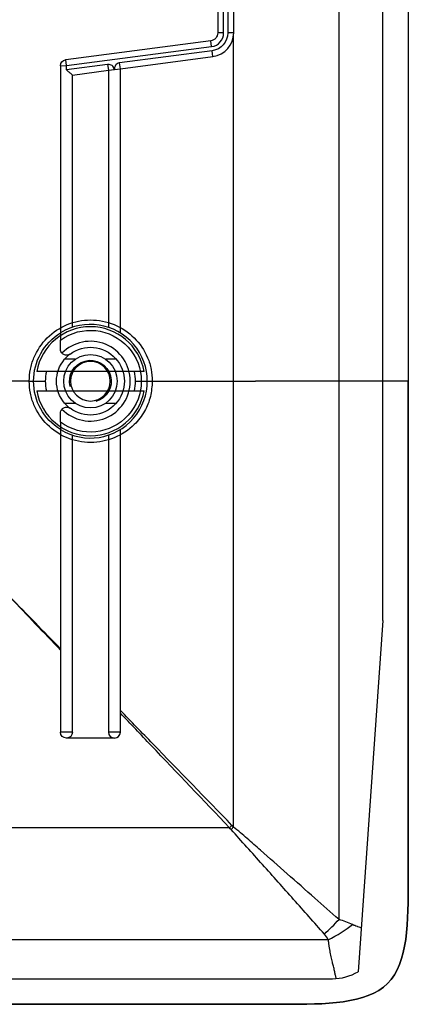
# Model space of a CAD drawing. Units: inches. Extents: x -2.46 to 2.42, y -3.39 to 1.55.
# Drawn here: x 1.44 to 2.42, y -3.39 to -0.92 of the extents above; entities that cross this region are included whole.
import ezdxf

# ---------------------------------------------------------------- set-up
doc = ezdxf.new("R2010")
doc.units = ezdxf.units.IN
doc.header["$MEASUREMENT"] = 0
doc.layers.add('ORTHO$3', color=7, linetype='CONTINUOUS', true_color=0xffffff)
doc.layers.add('TOP$1', color=7, linetype='CONTINUOUS', true_color=0xffffff)

msp = doc.modelspace()

# ---------------------------------------------------------------- linework, layer by layer
at = {"layer": 'ORTHO$3', "color": 155, "linetype": 'Continuous'}
for p, q in [((2.3527, -2.4267), (2.3527, 0.5851)), ((2.4168, -0.0148), (2.4168, -1.8268)), ((1.9393, -0.8883), (1.9393, -0.9533)), ((1.9541, -0.9533), (1.9541, -0.8883)), ((1.9645, -0.8883), (1.9645, -0.9533)), ((1.9793, -0.9533), (1.9793, -0.8883)), ((1.9541, -0.9533), (1.9393, -0.9533)), ((1.9793, -0.9533), (1.9645, -0.9533)), ((1.9791, -2.9447), (1.9791, -0.9582)), ((1.9219, -0.9731), (1.5584, -1.021)), ((1.9239, -0.9878), (1.9219, -0.9731)), ((1.5603, -1.0356), (1.9239, -0.9878)), ((1.9252, -0.9981), (1.6934, -1.0286)), ((1.9271, -1.0128), (1.9252, -0.9981)), ((1.5453, -1.0357), (1.5603, -1.0356)), ((1.5453, -1.0357), (1.5453, -1.7056)), ((1.5584, -1.021), (1.5582, -1.021)), ((1.5603, -1.0356), (1.5584, -1.021)), ((1.6634, -1.0326), (1.5603, -1.0461)), ((1.5603, -1.0461), (1.5603, -1.0356)), ((1.6634, -1.0326), (1.6653, -1.0472)), ((1.6953, -1.0433), (1.6934, -1.0286)), ((1.6953, -1.0433), (1.9271, -1.0128)), ((1.5753, -1.0591), (1.6653, -1.0472)), ((1.5753, -1.6916), (1.5753, -1.0591)), ((1.6653, -1.0472), (1.6803, -1.0453)), ((1.6653, -1.0472), (1.6653, -1.6916)), ((1.6803, -1.0453), (1.6953, -1.0433)), ((1.6953, -1.7056), (1.6953, -1.0433)), ((1.5453, -1.7468), (1.5453, -1.7237)), ((1.5821, -1.7718), (1.5555, -1.7718)), ((1.6851, -1.7718), (1.6586, -1.7718)), ((1.5555, -1.8818), (1.5821, -1.8818)), ((1.6586, -1.8818), (1.6851, -1.8818)), ((1.5453, -1.9299), (1.5453, -1.9068)), ((1.5453, -1.948), (1.5453, -2.7068)), ((1.6953, -2.7068), (1.6953, -1.948)), ((1.5753, -2.7068), (1.5753, -1.962)), ((1.6653, -1.962), (1.6653, -2.7068)), ((2.3527, -2.4267), (2.2911, -3.3075)), ((1.5753, -2.7068), (1.5453, -2.7068)), ((1.6953, -2.7068), (1.6653, -2.7068)), ((1.6803, -2.7218), (1.5603, -2.7218)), ((1.9688, -2.9466), (1.4093, -2.9466)), ((2.2164, -3.228), (-2.2578, -3.228)), ((-2.268, -3.3252), (2.2267, -3.3252))]:
    msp.add_line(p, q, dxfattribs=at)
msp.add_circle((1.6203, -1.8268), 0.067, dxfattribs=at)
at = {"layer": 'ORTHO$3', "color": 155, "linetype": 'Continuous', "extrusion": (0, 0, -1)}
msp.add_circle((-1.6203, -1.8268), 0.0497, dxfattribs=at)
at = {"layer": 'ORTHO$3', "color": 155, "linetype": 'Continuous', "extrusion": (-4.57562e-31, 1.22461e-16, -1)}
for centre, radius, start, end in [((-1.9193, -0.9533), 0.02, 180, 262.5), ((-1.9193, -0.9533), 0.0452, 180, 262.5), ((-1.6203, -1.8268), 0.1275, 53.9681, 306.0319), ((-1.5603, -1.7468), 0.015, 318.8273, 0), ((-1.6203, -1.8268), 0.085, 53.1287, 306.8713), ((-1.6203, -1.8268), 0.0524, 345, 255), ((-1.5603, -1.9068), 0.015, 0, 41.1727)]:
    msp.add_arc(centre, radius, start, end, dxfattribs=at)
at = {"layer": 'ORTHO$3', "color": 155, "linetype": 'Continuous'}
for centre, radius, start, end in [((1.9193, -0.9533), 0.0348, 277.5, 0), ((1.9193, -0.9533), 0.06, 277.5, 0), ((1.6203, -1.8268), 0.1425, 238.2431, 121.7569), ((1.6203, -1.8268), 0.1, 224.5259, 135.4741), ((1.6203, -1.8268), 0.085, 126.8713, 139.6779), ((1.6203, -1.8268), 0.085, 220.3221, 233.1287), ((1.6803, -2.7068), 0.015, 180, 0), ((2.2267, -3.1992), 0.126, 270, 300.7426)]:
    msp.add_arc(centre, radius, start, end, dxfattribs=at)
at = {"layer": 'ORTHO$3', "color": 155, "linetype": 'Continuous', "extrusion": (0, 0, -1)}
for centre, radius, start, end in [((-1.5601, -1.0357), 0.0148, 0, 82.5), ((-1.6203, -1.8268), 0.1425, 301.7569, 58.2431), ((-1.6203, -1.8268), 0.085, 319.6779, 40.3221), ((-1.5603, -2.7068), 0.015, 180, 0)]:
    msp.add_arc(centre, radius, start, end, dxfattribs=at)
at = {"layer": 'ORTHO$3', "color": 155, "linetype": 'Continuous'}
for points in [[(2.2432, -3.1765), (2.2432, -1.6727), (2.2432, -0.1689), (2.2432, 1.3348)], [(1.5453, -2.5014), (1.5032, -2.4571), (1.4612, -2.4129), (1.4191, -2.3686)], [(1.5453, -2.4978), (1.5033, -2.4545), (1.4613, -2.4112), (1.4192, -2.3679)], [(1.9688, -2.9466), (1.9709, -2.9446), (1.9729, -2.9426), (1.975, -2.9406)], [(1.9728, -2.9512), (1.9714, -2.9497), (1.9701, -2.9482), (1.9688, -2.9466)], [(1.9728, -2.9512), (1.9749, -2.949), (1.977, -2.9468), (1.9791, -2.9447)], [(1.9791, -2.9447), (1.9778, -2.9433), (1.9764, -2.942), (1.975, -2.9406)], [(2.2066, -3.2131), (2.219, -3.2018), (2.2317, -3.1891), (2.2432, -3.1765)], [(2.2164, -3.228), (2.2387, -3.2162), (2.2603, -3.2022), (2.2769, -3.1896)], [(2.2164, -3.228), (2.2135, -3.2223), (2.2102, -3.2172), (2.2066, -3.2131)]]:
    msp.add_open_spline(points, degree=3, dxfattribs=at)
for points, knots in [([(1.6803, -1.0453), (1.6803, -1.0452), (1.6803, -1.0452), (1.6802, -1.045), (1.6802, -1.045), (1.68, -1.0443), (1.6798, -1.0438), (1.6794, -1.0426), (1.6792, -1.042), (1.6786, -1.0406), (1.6782, -1.0399), (1.6769, -1.0378), (1.6757, -1.0365), (1.6731, -1.0345), (1.6716, -1.0337), (1.6684, -1.0327), (1.6668, -1.0324), (1.6645, -1.0324), (1.664, -1.0325), (1.6634, -1.0326)], [0, 0, 0, 0, 0.006519, 0.006519, 0.016822, 0.016822, 0.091187, 0.091187, 0.175539, 0.175539, 0.281665, 0.281665, 0.496834, 0.496834, 0.711809, 0.711809, 0.926727, 0.926727, 1, 1, 1, 1]), ([(1.6934, -1.0286), (1.6928, -1.0287), (1.6923, -1.0288), (1.6901, -1.0293), (1.6885, -1.03), (1.6858, -1.0318), (1.6845, -1.033), (1.6825, -1.0357), (1.6817, -1.0372), (1.681, -1.0395), (1.6808, -1.0403), (1.6805, -1.0418), (1.6805, -1.0425), (1.6804, -1.0437), (1.6804, -1.0443), (1.6803, -1.0449), (1.6803, -1.045), (1.6803, -1.0451), (1.6803, -1.0452), (1.6803, -1.0453)], [0, 0, 0, 0, 0.073273, 0.073273, 0.288191, 0.288191, 0.503166, 0.503166, 0.718335, 0.718335, 0.824461, 0.824461, 0.908813, 0.908813, 0.983178, 0.983178, 0.993481, 0.993481, 1, 1, 1, 1]), ([(1.5603, -1.0461), (1.5604, -1.0462), (1.5604, -1.0462), (1.5619, -1.0475), (1.5634, -1.0488), (1.5667, -1.0516), (1.5684, -1.0532), (1.5712, -1.0555), (1.5722, -1.0565), (1.5738, -1.0578), (1.5743, -1.0583), (1.5751, -1.0589), (1.5753, -1.0591), (1.5753, -1.0591)], [0, 0, 0, 0, 0.005677, 0.005677, 0.223451, 0.223451, 0.492669, 0.492669, 0.697662, 0.697662, 0.848303, 0.848303, 1, 1, 1, 1]), ([(1.5453, -1.7056), (1.5453, -1.7056), (1.5453, -1.7059), (1.5453, -1.7069), (1.5453, -1.7077), (1.5453, -1.7096), (1.5453, -1.7107), (1.5453, -1.7135), (1.5453, -1.7151), (1.5453, -1.7188), (1.5453, -1.7209), (1.5453, -1.7232), (1.5453, -1.7235), (1.5453, -1.7237)], [0, 0, 0, 0, 0.17245, 0.17245, 0.344262, 0.344262, 0.524961, 0.524961, 0.731298, 0.731298, 0.972426, 0.972426, 1, 1, 1, 1]), ([(1.5693, -1.7588), (1.5693, -1.7588), (1.5693, -1.7589), (1.5681, -1.7597), (1.5669, -1.7604), (1.5638, -1.7615), (1.5618, -1.7619), (1.5583, -1.7617), (1.5567, -1.7615), (1.5541, -1.7605), (1.553, -1.76), (1.5509, -1.7586), (1.5499, -1.7577), (1.549, -1.7567)], [0, 0, 0, 0, 0.005554, 0.005554, 0.227975, 0.227975, 0.518498, 0.518498, 0.7171, 0.7171, 0.858036, 0.858036, 1, 1, 1, 1]), ([(2.4168, -1.8268), (2.4168, -1.931), (2.4168, -2.1393), (2.4168, -2.4518), (2.4168, -2.7643), (2.4168, -3.0768), (2.4168, -3.3893), (2.1041, -3.3893), (1.7915, -3.3893), (1.4788, -3.3893), (1.1661, -3.3893), (0.9576, -3.3893), (0.8534, -3.3893)], [0, 0, 0, 0, 0.1, 0.2, 0.3, 0.4, 0.5, 0.6, 0.7, 0.8, 0.9, 1, 1, 1, 1]), ([(1.549, -1.8969), (1.5499, -1.8959), (1.5509, -1.8951), (1.553, -1.8937), (1.5541, -1.8931), (1.5567, -1.8921), (1.5583, -1.8919), (1.5618, -1.8917), (1.5638, -1.8921), (1.5669, -1.8932), (1.5681, -1.8939), (1.5693, -1.8948), (1.5693, -1.8948), (1.5693, -1.8948)], [0, 0, 0, 0, 0.141964, 0.141964, 0.2829, 0.2829, 0.481502, 0.481502, 0.772025, 0.772025, 0.994446, 0.994446, 1, 1, 1, 1]), ([(1.5453, -1.9299), (1.5453, -1.9325), (1.5453, -1.935), (1.5453, -1.9393), (1.5453, -1.9411), (1.5453, -1.9439), (1.5453, -1.9451), (1.5453, -1.9469), (1.5453, -1.9475), (1.5453, -1.9479), (1.5453, -1.948), (1.5453, -1.948)], [0, 0, 0, 0, 0.294609, 0.294609, 0.524856, 0.524856, 0.72009, 0.72009, 0.916808, 0.916808, 1, 1, 1, 1]), ([(1.975, -2.9406), (1.9089, -2.8725), (1.8157, -2.7764), (1.7224, -2.6803), (1.6953, -2.6524)], [0, 0, 0, 0, 0.709672, 1, 1, 1, 1]), ([(1.9688, -2.9466), (1.9033, -2.8778), (1.8122, -2.782), (1.721, -2.6861), (1.6953, -2.6591)], [0, 0, 0, 0, 0.718283, 1, 1, 1, 1]), ([(2.2066, -3.2131), (2.181, -3.1843), (2.1297, -3.1266), (2.0518, -3.0388), (1.9991, -2.9804), (1.9728, -2.9512)], [0, 0, 0, 0, 0.333508, 0.666867, 1, 1, 1, 1]), ([(2.2432, -3.1765), (2.223, -3.1587), (2.18, -3.1207), (2.1142, -3.0628), (2.0574, -3.0128), (2.0129, -2.9735), (1.9904, -2.9543), (1.9791, -2.9447)], [0, 0, 0, 0, 0.232139, 0.496428, 0.749238, 0.874782, 1, 1, 1, 1]), ([(2.2769, -3.1896), (2.2716, -3.1871), (2.2609, -3.1821), (2.2491, -3.1784), (2.2432, -3.1765)], [0, 0, 0, 0, 0.497303, 1, 1, 1, 1]), ([(2.2988, -3.1977), (2.298, -3.1975), (2.2952, -3.1965), (2.2917, -3.1953), (2.2871, -3.1936), (2.2842, -3.1925), (2.2803, -3.1911), (2.2785, -3.1903), (2.2769, -3.1896)], [0, 0, 0, 0, 0.107844, 0.405696, 0.475431, 0.749172, 0.789725, 1, 1, 1, 1]), ([(2.2367, -3.3248), (2.2365, -3.3241), (2.236, -3.3224), (2.2351, -3.3191), (2.2339, -3.315), (2.2329, -3.3103), (2.2318, -3.3053), (2.2307, -3.2998), (2.2297, -3.2954), (2.2293, -3.2927), (2.229, -3.2922), (2.229, -3.2919), (2.2289, -3.2916), (2.2288, -3.2914), (2.2287, -3.2911), (2.2286, -3.2908), (2.2285, -3.2905), (2.2284, -3.2902), (2.2283, -3.29), (2.2282, -3.2897), (2.2281, -3.2895), (2.228, -3.2892), (2.2279, -3.2889), (2.2278, -3.2886), (2.2272, -3.2869), (2.2266, -3.283), (2.2251, -3.2769), (2.2237, -3.2699), (2.2222, -3.2627), (2.2207, -3.2551), (2.2193, -3.2472), (2.2178, -3.2387), (2.2171, -3.2323), (2.2164, -3.2287), (2.2164, -3.2282), (2.2164, -3.2281), (2.2164, -3.2281), (2.2164, -3.2281), (2.2164, -3.2281), (2.2164, -3.228), (2.2164, -3.228), (2.2164, -3.228)], [0, 0, 0, 0, 0.035606, 0.09928, 0.162573, 0.226334, 0.290058, 0.353633, 0.422059, 0.435074, 0.437943, 0.440812, 0.443681, 0.446549, 0.449417, 0.452286, 0.45587, 0.458177, 0.460916, 0.463799, 0.466682, 0.469565, 0.472448, 0.475331, 0.477608, 0.5267, 0.590461, 0.65435, 0.718553, 0.783198, 0.848386, 0.914363, 0.987018, 0.998587, 0.998782, 0.998977, 0.999172, 0.999367, 0.999561, 0.999756, 1, 1, 1, 1])]:
    msp.add_open_spline(points, degree=3, knots=knots, dxfattribs=at)
at = {"layer": 'TOP$1', "color": 155, "linetype": 'Continuous'}
for p, q in [((2.4168, -0.0148), (2.4168, -1.8268)), ((1.7548, -1.8028), (1.4858, -1.8028)), ((1.4858, -1.8508), (1.7548, -1.8508))]:
    msp.add_line(p, q, dxfattribs=at)
for radius, start, end in [(0.1367, 10.1149, 169.8851), (0.113, 167.7424, 192.2576), (0.113, 347.7424, 12.2576), (0.1367, 190.1149, 349.8851)]:
    msp.add_arc((1.6203, -1.8268), radius, start, end, dxfattribs=at)
for points, knots in [([(1.4669, -1.8268), (1.4675, -1.8168), (1.4686, -1.7967), (1.4809, -1.7582), (1.5091, -1.7152), (1.5605, -1.6814), (1.6208, -1.6691), (1.6812, -1.6814), (1.7328, -1.7151), (1.7613, -1.7581), (1.7737, -1.7967), (1.7748, -1.8168), (1.7753, -1.8268)], [0, 0, 0, 0, 0.062429, 0.125241, 0.24994, 0.37462, 0.499448, 0.624473, 0.749567, 0.874421, 0.937864, 1, 1, 1, 1]), ([(0.8534, -3.3893), (0.9576, -3.3893), (1.1661, -3.3893), (1.4788, -3.3893), (1.7915, -3.3893), (2.1041, -3.3893), (2.4168, -3.3893), (2.4168, -3.0768), (2.4168, -2.7643), (2.4168, -2.4518), (2.4168, -2.1393), (2.4168, -1.931), (2.4168, -1.8268)], [0, 0, 0, 0, 0.1, 0.2, 0.3, 0.4, 0.5, 0.6, 0.7, 0.8, 0.9, 1, 1, 1, 1]), ([(1.7753, -1.8268), (1.7744, -1.8397), (1.7726, -1.8659), (1.7568, -1.9036), (1.7278, -1.9416), (1.6814, -1.9722), (1.6205, -1.9846), (1.56, -1.9722), (1.5089, -1.938), (1.481, -1.8956), (1.4686, -1.8571), (1.4675, -1.8369), (1.4669, -1.8268)], [0, 0, 0, 0, 0.080381, 0.162542, 0.25053, 0.375418, 0.500306, 0.628593, 0.749952, 0.874522, 0.937079, 1, 1, 1, 1]), ([(1.7753, -1.8268), (1.8463, -1.8268), (1.9335, -1.8268), (2.0086, -1.8268), (2.034, -1.8268)], [0, 0, 0, 0, 0.641341, 1, 1, 1, 1]), ([(2.4168, -1.8268), (2.415, -1.8268), (2.3634, -1.8268), (2.1641, -1.8268), (2.034, -1.8268)], [0, 0, 0, 0, 0.544511, 1, 1, 1, 1])]:
    msp.add_open_spline(points, degree=3, knots=knots, dxfattribs=at)
for points, degree in [([(1.4669, -1.8268), (1.4327, -1.8268), (1.3963, -1.8268), (1.3573, -1.8268)], 3), ([(1.4669, -1.8268), (1.5087, -1.8268)], 1), ([(1.7319, -1.8268), (1.7753, -1.8268)], 1)]:
    msp.add_open_spline(points, degree=degree, dxfattribs=at)

doc.saveas('drawing.dxf')
